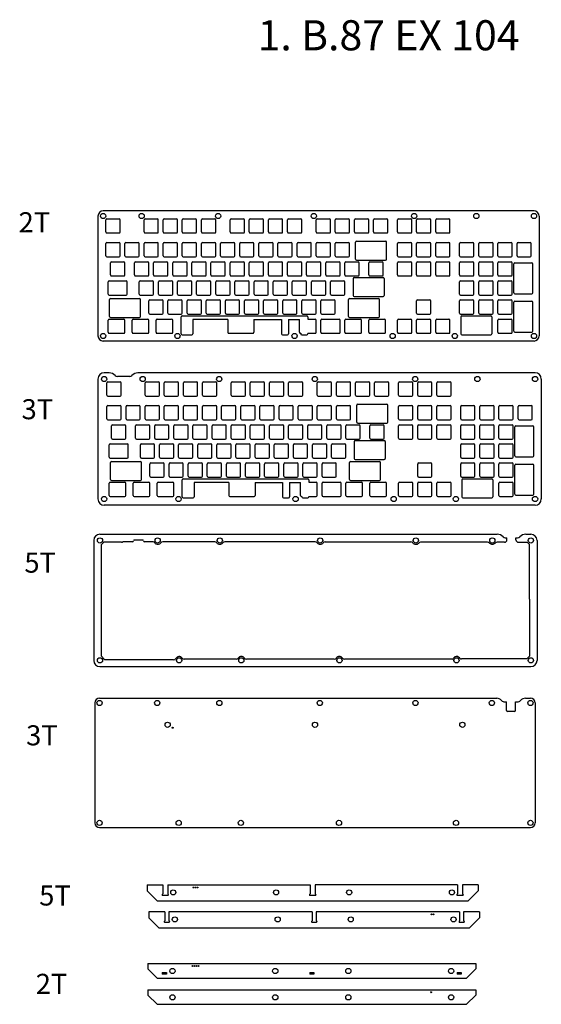
# Model space of a CAD drawing. Units: millimetres. Extents: x 273 to 793, y 759 to 1740.
import ezdxf

# ---------------------------------------------------------------- set-up
doc = ezdxf.new("R2010")
doc.units = ezdxf.units.MM
doc.styles.get("Standard").update_dxf_attribs({"font": 'arial.ttf'})

# ---------------------------------------------------------------- blocks, each defined once
blk = doc.blocks.new('switch hole for acrylic')
for p, q in [((-7.1, -6.1), (-7.1, 6.1)), ((-6.1, 7.1), (6.1, 7.1)), ((7.1, -6.1), (7.1, 6.1)), ((-6.1, -7.1), (6.1, -7.1))]:
    blk.add_line(p, q)
for centre, start, end in [((-6.1, 6.1), 90, 180), ((6.1, 6.1), 0, 90), ((-6.1, -6.1), 180, 270), ((6.1, -6.1), 270, 0)]:
    blk.add_arc(centre, 1, start, end)

msp = doc.modelspace()

# ---------------------------------------------------------------- linework, layer by layer
for p, q in [((351.41, 1544.66), (351.41, 1425.1)), ((785.74, 1549.76), (356.51, 1549.76)), ((790.84, 1544.66), (790.84, 1425.1)), ((608.08, 1501.67), (608.08, 1518.61)), ((609.08, 1519.61), (637.95, 1519.61)), ((638.95, 1501.67), (638.95, 1518.61)), ((609.08, 1500.67), (637.95, 1500.67)), ((765.56, 1468.01), (765.56, 1496.89)), ((766.56, 1497.89), (783.5, 1497.89)), ((784.5, 1468.01), (784.5, 1496.89)), ((605.69, 1482.28), (605.69, 1465.34)), ((606.69, 1483.28), (635.57, 1483.28)), ((636.57, 1482.28), (636.57, 1465.34)), ((361.62, 1466.82), (361.62, 1479.02)), ((362.62, 1480.02), (379.58, 1480.02)), ((380.58, 1466.82), (380.58, 1479.02)), ((362.62, 1465.82), (379.58, 1465.82)), ((363.81, 1462.46), (392.68, 1462.46)), ((601.93, 1462.46), (630.81, 1462.46)), ((606.69, 1464.34), (635.57, 1464.34)), ((766.56, 1467.01), (783.5, 1467.01)), ((362.81, 1444.52), (362.81, 1461.46)), ((393.68, 1444.52), (393.68, 1461.46)), ((600.93, 1444.52), (600.93, 1461.46)), ((631.81, 1444.52), (631.81, 1461.46)), ((765.56, 1429.91), (765.56, 1458.79)), ((766.56, 1459.79), (783.5, 1459.79)), ((784.5, 1429.91), (784.5, 1458.79)), ((363.81, 1443.52), (392.68, 1443.52)), ((434.28, 1427.3), (434.28, 1444.18)), ((435.28, 1445.18), (559.34, 1445.18)), ((560.34, 1444.18), (560.34, 1441.92)), ((601.93, 1443.52), (630.81, 1443.52)), ((712.85, 1444.18), (712.85, 1427.24)), ((713.85, 1445.18), (742.73, 1445.18)), ((743.73, 1444.18), (743.73, 1427.24)), ((361.62, 1428.72), (361.62, 1440.92)), ((362.62, 1441.92), (377.2, 1441.92)), ((378.2, 1428.72), (378.2, 1440.92)), ((385.43, 1428.72), (385.43, 1440.92)), ((386.43, 1441.92), (401.01, 1441.92)), ((402.01, 1428.72), (402.01, 1440.92)), ((409.24, 1428.72), (409.24, 1440.92)), ((410.24, 1441.92), (424.83, 1441.92)), ((425.83, 1428.72), (425.83, 1440.92)), ((446.04, 1441.52), (446.04, 1427.3)), ((480.68, 1441.52), (446.04, 1441.52)), ((480.68, 1441.52), (480.68, 1428.72)), ((506.79, 1441.52), (534.29, 1441.52)), ((506.79, 1441.52), (506.79, 1428.72)), ((534.29, 1441.52), (534.29, 1427.3)), ((541.29, 1441.52), (541.29, 1427.3)), ((541.29, 1441.52), (552.12, 1441.52)), ((552.12, 1428.72), (552.12, 1441.52)), ((560.34, 1441.92), (567.7, 1441.92)), ((568.7, 1428.72), (568.7, 1440.92)), ((573.55, 1428.72), (573.55, 1440.92)), ((574.55, 1441.92), (591.51, 1441.92)), ((592.51, 1428.72), (592.51, 1440.92)), ((597.36, 1428.72), (597.36, 1440.92)), ((598.36, 1441.92), (612.94, 1441.92)), ((613.94, 1428.72), (613.94, 1440.92)), ((621.18, 1428.72), (621.18, 1440.92)), ((622.18, 1441.92), (636.76, 1441.92)), ((637.76, 1428.72), (637.76, 1440.92)), ((362.62, 1427.72), (377.2, 1427.72)), ((386.43, 1427.72), (401.01, 1427.72)), ((410.24, 1427.72), (424.83, 1427.72)), ((435.28, 1426.3), (445.04, 1426.3)), ((481.68, 1427.72), (505.79, 1427.72)), ((535.29, 1426.3), (540.29, 1426.3)), ((553.12, 1427.72), (553.34, 1427.72)), ((553.34, 1427.72), (553.34, 1427.3)), ((554.34, 1426.3), (559.34, 1426.3)), ((560.34, 1427.72), (560.34, 1427.3)), ((560.34, 1427.72), (567.7, 1427.72)), ((574.55, 1427.72), (591.51, 1427.72)), ((598.36, 1427.72), (612.94, 1427.72)), ((622.18, 1427.72), (636.76, 1427.72)), ((713.85, 1426.24), (742.73, 1426.24)), ((766.56, 1428.91), (783.5, 1428.91)), ((785.74, 1420), (356.51, 1420)), ((362.61, 1388.34), (357.57, 1388.34)), ((383.1, 1384.75), (370.75, 1384.75)), ((786.8, 1388.34), (391.23, 1388.34)), ((351.37, 1382.14), (351.37, 1262.58)), ((793, 1382.14), (793, 1262.58)), ((609.13, 1339.15), (609.13, 1356.09)), ((610.13, 1357.09), (639.01, 1357.09)), ((640.01, 1339.15), (640.01, 1356.09)), ((610.13, 1338.15), (639.01, 1338.15)), ((767.62, 1335.37), (784.56, 1335.37)), ((766.62, 1305.49), (766.62, 1334.37)), ((785.56, 1305.49), (785.56, 1334.37)), ((362.68, 1304.31), (362.68, 1316.51)), ((363.68, 1317.51), (380.64, 1317.51)), ((381.64, 1304.31), (381.64, 1316.51)), ((606.75, 1319.76), (606.75, 1302.82)), ((607.75, 1320.76), (636.63, 1320.76)), ((637.63, 1319.76), (637.63, 1302.82)), ((363.68, 1303.31), (380.64, 1303.31)), ((363.87, 1282), (363.87, 1298.94)), ((364.87, 1299.94), (393.74, 1299.94)), ((394.74, 1282), (394.74, 1298.94)), ((601.99, 1282), (601.99, 1298.94)), ((602.99, 1299.94), (631.87, 1299.94)), ((607.75, 1301.82), (636.63, 1301.82)), ((632.87, 1282), (632.87, 1298.94)), ((766.62, 1267.39), (766.62, 1296.27)), ((767.62, 1304.49), (784.56, 1304.49)), ((767.62, 1297.27), (784.56, 1297.27)), ((785.56, 1267.39), (785.56, 1296.27)), ((362.68, 1266.21), (362.68, 1278.41)), ((363.68, 1279.41), (378.26, 1279.41)), ((364.87, 1281), (393.74, 1281)), ((379.26, 1266.21), (379.26, 1278.41)), ((386.49, 1266.21), (386.49, 1278.41)), ((387.49, 1279.41), (402.07, 1279.41)), ((403.07, 1266.21), (403.07, 1278.41)), ((410.3, 1266.21), (410.3, 1278.41)), ((411.3, 1279.41), (425.88, 1279.41)), ((426.88, 1266.21), (426.88, 1278.41)), ((435.33, 1264.78), (435.33, 1281.66)), ((436.33, 1282.66), (560.4, 1282.66)), ((447.1, 1279.01), (447.1, 1264.78)), ((481.74, 1279.01), (447.1, 1279.01)), ((481.74, 1279.01), (481.74, 1266.21)), ((507.85, 1279.01), (535.35, 1279.01)), ((507.85, 1279.01), (507.85, 1266.21)), ((535.35, 1279.01), (535.35, 1264.78)), ((542.35, 1279.01), (542.35, 1264.78)), ((542.35, 1279.01), (553.18, 1279.01)), ((553.18, 1266.21), (553.18, 1279.01)), ((561.4, 1281.66), (561.4, 1279.41)), ((561.4, 1279.41), (568.76, 1279.41)), ((569.76, 1266.21), (569.76, 1278.41)), ((574.61, 1266.21), (574.61, 1278.41)), ((575.61, 1279.41), (592.57, 1279.41)), ((593.57, 1266.21), (593.57, 1278.41)), ((598.42, 1266.21), (598.42, 1278.41)), ((599.42, 1279.41), (614, 1279.41)), ((602.99, 1281), (631.87, 1281)), ((615, 1266.21), (615, 1278.41)), ((622.23, 1266.21), (622.23, 1278.41)), ((623.23, 1279.41), (637.82, 1279.41)), ((638.82, 1266.21), (638.82, 1278.41)), ((713.91, 1281.66), (713.91, 1264.72)), ((714.91, 1282.66), (743.79, 1282.66)), ((744.79, 1281.66), (744.79, 1264.72)), ((767.62, 1266.39), (784.56, 1266.39)), ((786.8, 1256.38), (357.57, 1256.38)), ((363.68, 1265.21), (378.26, 1265.21)), ((387.49, 1265.21), (402.07, 1265.21)), ((411.3, 1265.21), (425.88, 1265.21)), ((436.33, 1263.78), (446.1, 1263.78)), ((482.74, 1265.21), (506.85, 1265.21)), ((536.35, 1263.78), (541.35, 1263.78)), ((554.18, 1265.21), (554.4, 1265.21)), ((554.4, 1265.21), (554.4, 1264.78)), ((555.4, 1263.78), (560.4, 1263.78)), ((561.4, 1265.21), (561.4, 1264.78)), ((561.4, 1265.21), (568.76, 1265.21)), ((575.61, 1265.21), (592.57, 1265.21)), ((599.42, 1265.21), (614, 1265.21)), ((623.23, 1265.21), (637.82, 1265.21)), ((714.91, 1263.72), (743.79, 1263.72)), ((353.41, 1227.5), (748.97, 1227.5)), ((777.59, 1227.5), (782.63, 1227.5)), ((347.21, 1221.3), (347.21, 1101.74)), ((357.16, 1219.5), (354.46, 1216.8)), ((375.03, 1219.5), (357.16, 1219.5)), ((385.95, 1219.9), (376.77, 1219.9)), ((395.67, 1221.7), (387.94, 1221.7)), ((406.49, 1219.9), (397.66, 1219.9)), ((467.69, 1219.9), (415.93, 1219.9)), ((567.71, 1219.9), (477.84, 1219.9)), ((577.86, 1219.9), (662.96, 1219.9)), ((739.49, 1219.5), (672.77, 1219.5)), ((756.28, 1219.5), (748.97, 1219.5)), ((757.11, 1223.91), (758.78, 1223.91)), ((758.78, 1222), (758.78, 1223.91)), ((758.78, 1222), (758.78, 1223.91)), ((767.78, 1223.91), (769.46, 1223.91)), ((767.78, 1222), (767.78, 1223.91)), ((767.78, 1222), (767.78, 1223.91)), ((770.28, 1219.5), (778.87, 1219.5)), ((778.87, 1219.5), (780.93, 1217.45)), ((780.93, 1217.45), (780.93, 1164.33)), ((788.83, 1221.3), (788.83, 1101.74)), ((354.46, 1216.8), (354.46, 1106.25)), ((781.33, 1162.59), (781.33, 1106)), ((354.46, 1106.25), (358.36, 1102.34)), ((426.8, 1102.34), (358.36, 1102.34)), ((489.1, 1102.94), (437.39, 1102.94)), ((586.83, 1102.94), (499.3, 1102.94)), ((704.28, 1102.94), (597.02, 1102.94)), ((778.47, 1103.14), (713.46, 1103.14)), ((781.33, 1106), (778.47, 1103.14)), ((353.41, 1095.54), (782.63, 1095.54)), ((352.98, 1063.97), (748.55, 1063.97)), ((756.68, 1060.37), (758.36, 1060.37)), ((758.36, 1051.87), (758.36, 1060.37)), ((767.36, 1051.87), (767.36, 1060.37)), ((767.36, 1060.37), (769.03, 1060.37)), ((777.16, 1063.97), (782.21, 1063.97)), ((348.28, 1059.27), (348.28, 939.7)), ((766.36, 1050.87), (759.36, 1050.87)), ((786.91, 1059.27), (786.91, 939.7)), ((352.98, 935), (782.21, 935)), ((400.44, 877.9), (415.89, 877.9)), ((400.44, 877.9), (400.44, 871.9)), ((415.89, 877.9), (415.89, 868.9)), ((420.99, 877.9), (562.67, 877.9)), ((420.99, 877.9), (420.99, 868.9)), ((562.67, 877.9), (562.67, 868.9)), ((709.45, 877.9), (567.77, 877.9)), ((567.77, 877.9), (567.77, 868.9)), ((709.45, 877.9), (709.45, 868.9)), ((730, 877.9), (714.55, 877.9)), ((714.55, 877.9), (714.55, 868.9)), ((730, 877.9), (730, 871.9)), ((400.44, 871.9), (410.44, 861.9)), ((415.39, 868.32), (415.39, 867.8)), ((415.89, 868.9), (415.45, 868.46)), ((421.09, 867.4), (415.79, 867.4)), ((420.99, 868.9), (421.43, 868.46)), ((421.49, 868.32), (421.49, 867.8)), ((562.17, 868.32), (562.17, 867.8)), ((562.67, 868.9), (562.23, 868.46)), ((567.87, 867.4), (562.57, 867.4)), ((567.77, 868.9), (568.21, 868.46)), ((568.27, 868.32), (568.27, 867.8)), ((708.95, 868.32), (708.95, 867.8)), ((709.45, 868.9), (709.01, 868.46)), ((714.65, 867.4), (709.35, 867.4)), ((714.55, 868.9), (714.99, 868.46)), ((715.05, 868.32), (715.05, 867.8)), ((730, 871.9), (720, 861.9)), ((410.44, 861.9), (720, 861.9)), ((402.02, 851.05), (402.02, 845.05)), ((417.97, 851.05), (402.02, 851.05)), ((402.02, 845.05), (412.02, 835.05)), ((417.97, 851.05), (417.97, 842.05)), ((564.75, 851.05), (422.07, 851.05)), ((422.07, 851.05), (422.07, 842.05)), ((564.75, 851.05), (564.75, 842.05)), ((711.54, 851.05), (568.85, 851.05)), ((568.85, 851.05), (568.85, 842.05)), ((711.54, 851.05), (711.54, 842.05)), ((731.59, 851.05), (715.64, 851.05)), ((715.64, 851.05), (715.64, 842.05)), ((731.59, 845.05), (721.59, 835.05)), ((731.59, 851.05), (731.59, 845.05)), ((412.02, 835.05), (721.59, 835.05)), ((417.47, 841.47), (417.47, 840.95)), ((417.97, 842.05), (417.53, 841.61)), ((422.17, 840.55), (417.87, 840.55)), ((422.07, 842.05), (422.52, 841.61)), ((422.57, 841.47), (422.57, 840.95)), ((564.25, 841.47), (564.25, 840.95)), ((564.75, 842.05), (564.31, 841.61)), ((568.95, 840.55), (564.65, 840.55)), ((568.85, 842.05), (569.3, 841.61)), ((569.35, 841.47), (569.35, 840.95)), ((711.04, 841.47), (711.04, 840.95)), ((711.54, 842.05), (711.09, 841.61)), ((715.74, 840.55), (711.44, 840.55)), ((715.64, 842.05), (716.08, 841.61)), ((716.14, 841.47), (716.14, 840.95)), ((401.13, 799.57), (727.7, 799.57)), ((401.13, 799.57), (401.13, 794.19)), ((727.7, 799.57), (727.7, 794.19)), ((401.13, 794.19), (410.25, 785.07)), ((415.53, 790.62), (415.53, 789.02)), ((415.53, 790.62), (419.73, 790.62)), ((419.73, 789.02), (415.53, 789.02)), ((419.73, 790.62), (419.73, 789.02)), ((562.31, 790.62), (562.31, 789.02)), ((562.31, 790.62), (566.51, 790.62)), ((566.51, 789.02), (562.31, 789.02)), ((566.51, 790.62), (566.51, 789.02)), ((709.1, 790.62), (709.1, 789.02)), ((709.1, 790.62), (713.3, 790.62)), ((713.3, 789.02), (709.1, 789.02)), ((713.3, 790.62), (713.3, 789.02)), ((727.7, 794.19), (718.57, 785.07)), ((410.25, 785.07), (718.57, 785.07)), ((401.13, 773.38), (727.7, 773.38)), ((401.13, 773.38), (401.13, 768.01)), ((401.13, 768.01), (410.25, 758.88)), ((727.7, 768.01), (718.57, 758.88)), ((727.7, 773.38), (727.7, 768.01)), ((410.25, 758.88), (718.57, 758.88))]:
    msp.add_line(p, q)
for centre, radius in [((356.51, 1544.66), 2.6), ((394.91, 1544.66), 2.6), ((471.11, 1544.66), 2.6), ((566.36, 1544.66), 2.6), ((666.38, 1544.66), 2.6), ((728.29, 1544.66), 2.6), ((785.74, 1544.66), 2.6), ((356.51, 1425.1), 2.6), ((430.63, 1425.1), 2.6), ((547.22, 1425.1), 2.6), ((644.94, 1425.1), 2.6), ((706.86, 1425.1), 2.6), ((785.74, 1425.1), 2.6), ((357.57, 1382.14), 2.6), ((395.97, 1382.14), 2.6), ((472.17, 1382.14), 2.6), ((567.42, 1382.14), 2.6), ((667.43, 1382.14), 2.6), ((729.35, 1382.14), 2.6), ((786.8, 1382.14), 2.6), ((357.57, 1262.58), 2.6), ((431.69, 1262.58), 2.6), ((548.28, 1262.58), 2.6), ((646, 1262.58), 2.6), ((707.92, 1262.58), 2.6), ((786.8, 1262.58), 2.6), ((353.41, 1221.3), 2.6), ((410.86, 1221.3), 2.6), ((472.77, 1221.3), 2.6), ((572.78, 1221.3), 2.6), ((668.03, 1221.3), 2.6), ((744.23, 1221.3), 2.6), ((782.63, 1221.3), 2.6), ((353.41, 1101.74), 2.6), ((432.29, 1101.74), 2.6), ((494.2, 1101.74), 2.6), ((591.92, 1101.74), 2.6), ((708.51, 1101.74), 2.6), ((782.63, 1101.74), 2.6), ((352.98, 1059.27), 2.6), ((410.43, 1059.27), 2.6), ((472.34, 1059.27), 2.6), ((572.36, 1059.27), 2.6), ((667.61, 1059.27), 2.6), ((743.81, 1059.27), 2.6), ((782.21, 1059.27), 2.6), ((420.81, 1037.54), 2.6), ((425.81, 1034.54), 0.5), ((567.59, 1037.54), 2.6), ((714.38, 1037.54), 2.6), ((352.98, 939.7), 2.6), ((431.86, 939.7), 2.6), ((493.78, 939.7), 2.6), ((591.5, 939.7), 2.6), ((708.09, 939.7), 2.6), ((782.21, 939.7), 2.6), ((446.45, 875.4), 0.4), ((448.45, 875.4), 0.4), ((450.45, 875.4), 0.4), ((426.45, 870.4), 2.55), ((528.83, 870.4), 2.55), ((601.61, 870.4), 2.55), ((703.99, 870.4), 2.55), ((428.03, 843.55), 2.55), ((530.42, 843.55), 2.55), ((603.19, 843.55), 2.55), ((683.58, 848.55), 0.4), ((685.58, 848.55), 0.4), ((705.58, 843.55), 2.55), ((445.64, 797.07), 0.4), ((447.64, 797.07), 0.4), ((449.64, 797.07), 0.4), ((451.64, 797.07), 0.4), ((425.64, 792.07), 2.6), ((528.03, 792.07), 2.6), ((600.8, 792.07), 2.6), ((703.19, 792.07), 2.6), ((425.64, 765.88), 2.6), ((528.03, 765.88), 2.6), ((600.8, 765.88), 2.6), ((683.19, 770.88), 0.4), ((703.19, 765.88), 2.6)]:
    msp.add_circle(centre, radius)
for centre, radius, start, end in [((356.51, 1544.66), 5.1, 90, 180), ((785.74, 1544.66), 5.1, 0, 90), ((609.08, 1518.61), 1, 90, 180), ((637.95, 1518.61), 1, 360, 90), ((609.08, 1501.67), 1, 180, 270), ((637.95, 1501.67), 1, 270, 0), ((766.56, 1496.89), 1, 90, 180), ((783.5, 1496.89), 1, 0, 90), ((783.5, 1496.89), 1, 360, 90), ((606.69, 1482.28), 1, 90, 180), ((635.57, 1482.28), 1, 0, 90), ((362.62, 1479.02), 1, 90, 180), ((379.58, 1479.02), 1, 0, 90), ((362.62, 1466.82), 1, 180, 270), ((363.81, 1461.46), 1, 90, 180), ((379.58, 1466.82), 1, 270, 0), ((392.68, 1461.46), 1, 360, 90), ((601.93, 1461.46), 1, 90, 180), ((606.69, 1465.34), 1, 180, 270), ((630.81, 1461.46), 1, 360, 90), ((635.57, 1465.34), 1, 270, 0), ((766.56, 1468.01), 1, 180, 270), ((783.5, 1468.01), 1, 270, 0), ((766.56, 1458.79), 1, 90, 180), ((783.5, 1458.79), 1, 0, 90), ((783.5, 1458.79), 1, 360, 90), ((363.81, 1444.52), 1, 180, 270), ((392.68, 1444.52), 1, 270, 360), ((435.28, 1444.18), 1, 90, 180), ((559.34, 1444.18), 1, 0, 90), ((601.93, 1444.52), 1, 180, 270), ((630.81, 1444.52), 1, 270, 0), ((713.85, 1444.18), 1, 90, 180), ((742.73, 1444.18), 1, 0, 90), ((362.62, 1440.92), 1, 90, 180), ((377.2, 1440.92), 1, 0, 90), ((386.43, 1440.92), 1, 90, 180), ((401.01, 1440.92), 1, 0, 90), ((410.24, 1440.92), 1, 90, 180), ((424.83, 1440.92), 1, 0, 90), ((567.7, 1440.92), 1, 0, 90), ((574.55, 1440.92), 1, 90, 180), ((591.51, 1440.92), 1, 0, 90), ((598.36, 1440.92), 1, 90, 180), ((612.94, 1440.92), 1, 0, 90), ((622.18, 1440.92), 1, 90, 180), ((636.76, 1440.92), 1, 0, 90), ((356.51, 1425.1), 5.1, 180, 270), ((362.62, 1428.72), 1, 180, 270), ((377.2, 1428.72), 1, 270, 0), ((386.43, 1428.72), 1, 180, 270), ((401.01, 1428.72), 1, 270, 0), ((410.24, 1428.72), 1, 180, 270), ((424.83, 1428.72), 1, 270, 0), ((435.28, 1427.3), 1, 180, 270), ((445.04, 1427.3), 1, 270, 0), ((481.68, 1428.72), 1, 180, 270), ((505.79, 1428.72), 1, 270, 0), ((535.29, 1427.3), 1, 180, 270), ((540.29, 1427.3), 1, 270, 0), ((553.12, 1428.72), 1, 180, 270), ((554.34, 1427.3), 1, 180, 270), ((559.34, 1427.3), 1, 270, 0), ((567.7, 1428.72), 1, 270, 0), ((574.55, 1428.72), 1, 180, 270), ((591.51, 1428.72), 1, 270, 0), ((598.36, 1428.72), 1, 180, 270), ((612.94, 1428.72), 1, 270, 0), ((622.18, 1428.72), 1, 180, 270), ((636.76, 1428.72), 1, 270, 0), ((713.85, 1427.24), 1, 180, 270), ((742.73, 1427.24), 1, 270, 0), ((742.73, 1427.24), 1, 270, 360), ((766.56, 1429.91), 1, 180, 270), ((783.5, 1429.91), 1, 270, 0), ((785.74, 1425.1), 5.1, 270, 0), ((357.57, 1382.14), 6.2, 90, 180), ((362.61, 1380.34), 8, 42.32833, 90), ((370.75, 1387.75), 3, 222.32833, 270), ((383.1, 1387.75), 3, 270, 317.67167), ((391.23, 1380.34), 8, 90, 137.67167), ((786.8, 1382.14), 6.2, 0, 90), ((610.13, 1356.09), 1, 90, 180), ((639.01, 1356.09), 1, 360, 90), ((610.13, 1339.15), 1, 180, 270), ((639.01, 1339.15), 1, 270, 0), ((767.62, 1334.37), 1, 90, 180), ((784.56, 1334.37), 1, 0, 90), ((784.56, 1334.37), 1, 360, 90), ((363.68, 1316.51), 1, 90, 180), ((380.64, 1316.51), 1, 0, 90), ((607.75, 1319.76), 1, 90, 180), ((636.63, 1319.76), 1, 0, 90), ((767.62, 1305.49), 1, 180, 270), ((784.56, 1305.49), 1, 270, 0), ((363.68, 1304.31), 1, 180, 270), ((364.87, 1298.94), 1, 90, 180), ((380.64, 1304.31), 1, 270, 0), ((393.74, 1298.94), 1, 360, 90), ((602.99, 1298.94), 1, 90, 180), ((607.75, 1302.82), 1, 180, 270), ((631.87, 1298.94), 1, 360, 90), ((636.63, 1302.82), 1, 270, 0), ((767.62, 1296.27), 1, 90, 180), ((784.56, 1296.27), 1, 0, 90), ((784.56, 1296.27), 1, 360, 90), ((363.68, 1278.41), 1, 90, 180), ((364.87, 1282), 1, 180, 270), ((378.26, 1278.41), 1, 0, 90), ((387.49, 1278.41), 1, 90, 180), ((393.74, 1282), 1, 270, 360), ((402.07, 1278.41), 1, 0, 90), ((411.3, 1278.41), 1, 90, 180), ((425.88, 1278.41), 1, 0, 90), ((436.33, 1281.66), 1, 90, 180), ((560.4, 1281.66), 1, 0, 90), ((568.76, 1278.41), 1, 0, 90), ((575.61, 1278.41), 1, 90, 180), ((592.57, 1278.41), 1, 0, 90), ((599.42, 1278.41), 1, 90, 180), ((602.99, 1282), 1, 180, 270), ((614, 1278.41), 1, 0, 90), ((623.23, 1278.41), 1, 90, 180), ((631.87, 1282), 1, 270, 0), ((637.82, 1278.41), 1, 0, 90), ((714.91, 1281.66), 1, 90, 180), ((743.79, 1281.66), 1, 0, 90), ((363.68, 1266.21), 1, 180, 270), ((378.26, 1266.21), 1, 270, 0), ((387.49, 1266.21), 1, 180, 270), ((402.07, 1266.21), 1, 270, 0), ((411.3, 1266.21), 1, 180, 270), ((425.88, 1266.21), 1, 270, 0), ((482.74, 1266.21), 1, 180, 270), ((506.85, 1266.21), 1, 270, 0), ((554.18, 1266.21), 1, 180, 270), ((568.76, 1266.21), 1, 270, 0), ((575.61, 1266.21), 1, 180, 270), ((592.57, 1266.21), 1, 270, 0), ((599.42, 1266.21), 1, 180, 270), ((614, 1266.21), 1, 270, 0), ((623.23, 1266.21), 1, 180, 270), ((637.82, 1266.21), 1, 270, 0), ((767.62, 1267.39), 1, 180, 270), ((784.56, 1267.39), 1, 270, 0), ((357.57, 1262.58), 6.2, 180, 270), ((436.33, 1264.78), 1, 180, 270), ((446.1, 1264.78), 1, 270, 0), ((536.35, 1264.78), 1, 180, 270), ((541.35, 1264.78), 1, 270, 0), ((555.4, 1264.78), 1, 180, 270), ((560.4, 1264.78), 1, 270, 0), ((714.91, 1264.72), 1, 180, 270), ((743.79, 1264.72), 1, 270, 0), ((743.79, 1264.72), 1, 270, 360), ((786.8, 1262.58), 6.2, 270, 0), ((353.41, 1221.3), 6.2, 90, 180), ((748.97, 1219.5), 8, 42.32833, 90), ((777.59, 1219.5), 8, 90, 137.67167), ((782.63, 1221.3), 6.2, 0, 90), ((375.03, 1221.5), 2, 270, 295.84193), ((376.77, 1217.9), 2, 90, 115.84193), ((385.95, 1220.9), 1, 270, 354.26083), ((387.94, 1220.7), 1, 90, 174.26083), ((395.67, 1220.7), 1, 5.73917, 90), ((397.66, 1220.9), 1, 185.73917, 270), ((406.49, 1218.3), 1.6, 25.5372, 90), ((410.19, 1220.07), 2.5, 205.5372, 241.68566), ((410.86, 1221.3), 3.9, 241.68566, 322.45567), ((415.93, 1217.4), 2.5, 90, 142.45567), ((467.69, 1217.4), 2.5, 37.54433, 90), ((472.77, 1221.3), 3.9, 217.54433, 322.45567), ((477.84, 1217.4), 2.5, 90, 142.45567), ((567.71, 1217.4), 2.5, 37.54433, 90), ((572.78, 1221.3), 3.9, 217.54433, 322.45567), ((577.86, 1217.4), 2.5, 90, 142.45567), ((662.96, 1217.4), 2.5, 37.54433, 90), ((668.03, 1221.3), 3.9, 217.54433, 317.78806), ((672.77, 1217), 2.5, 90, 137.78806), ((739.49, 1217), 2.5, 42.21194, 90), ((744.23, 1221.3), 3.9, 222.21194, 317.78806), ((748.97, 1217), 2.5, 90, 137.78806), ((757.11, 1226.91), 3, 222.32833, 270), ((756.28, 1222), 2.5, 270, 0), ((770.28, 1222), 2.5, 180, 270), ((769.46, 1226.91), 3, 270, 317.67167), ((782.93, 1164.33), 2, 180, 205.84193), ((779.33, 1162.59), 2, 0, 25.84193), ((353.41, 1101.74), 6.2, 180, 270), ((426.8, 1104.84), 2.5, 270, 330.5237), ((432.29, 1101.74), 3.8, 35.96575, 150.5237), ((437.39, 1105.44), 2.5, 215.96575, 270), ((489.1, 1105.44), 2.5, 270, 324.03425), ((494.2, 1101.74), 3.8, 35.96575, 144.03425), ((499.3, 1105.44), 2.5, 215.96575, 270), ((586.83, 1105.44), 2.5, 270, 324.03425), ((591.92, 1101.74), 3.8, 35.96575, 144.03425), ((597.02, 1105.44), 2.5, 215.96575, 270), ((704.28, 1104.44), 1.5, 270, 337.76664), ((707.98, 1102.93), 2.5, 114.12196, 157.76664), ((708.51, 1101.74), 3.8, 38.24662, 114.12196), ((713.46, 1105.64), 2.5, 218.24662, 270), ((782.63, 1101.74), 6.2, 270, 0), ((352.98, 1059.27), 4.7, 90, 180), ((748.55, 1057.47), 6.5, 42.32833, 90), ((756.68, 1064.87), 4.5, 222.32833, 270), ((769.03, 1064.87), 4.5, 270, 317.67167), ((777.16, 1057.47), 6.5, 90, 137.67167), ((782.21, 1059.27), 4.7, 0, 90), ((759.36, 1051.87), 1, 180, 270), ((766.36, 1051.87), 1, 270, 0), ((352.98, 939.7), 4.7, 180, 270), ((782.21, 939.7), 4.7, 270, 0), ((415.59, 868.32), 0.2, 135, 180), ((415.79, 867.8), 0.4, 180, 270), ((421.09, 867.8), 0.4, 270, 0), ((421.29, 868.32), 0.2, 0, 45), ((562.37, 868.32), 0.2, 135, 180), ((562.57, 867.8), 0.4, 180, 270), ((567.87, 867.8), 0.4, 270, 0), ((568.07, 868.32), 0.2, 0, 45), ((709.15, 868.32), 0.2, 135, 180), ((709.35, 867.8), 0.4, 180, 270), ((714.65, 867.8), 0.4, 270, 0), ((714.85, 868.32), 0.2, 0, 45), ((417.67, 841.47), 0.2, 135, 180), ((417.87, 840.95), 0.4, 180, 270), ((422.17, 840.95), 0.4, 270, 0), ((422.37, 841.47), 0.2, 0, 45), ((564.45, 841.47), 0.2, 135, 180), ((564.65, 840.95), 0.4, 180, 270), ((568.95, 840.95), 0.4, 270, 0), ((569.15, 841.47), 0.2, 0, 45), ((711.24, 841.47), 0.2, 135, 180), ((711.44, 840.95), 0.4, 180, 270), ((715.74, 840.95), 0.4, 270, 0), ((715.94, 841.47), 0.2, 0, 45)]:
    msp.add_arc(centre, radius, start, end)

# ---------------------------------------------------------------- block references
for p in [(366.34, 1534.83), (404.44, 1534.83), (423.49, 1534.83), (442.54, 1534.83), (461.59, 1534.83), (490.16, 1534.83), (509.21, 1534.83), (528.26, 1534.83), (547.31, 1534.83), (575.89, 1534.83), (594.94, 1534.83), (613.99, 1534.83), (633.04, 1534.83), (656.85, 1534.83), (675.9, 1534.83), (694.95, 1534.83), (366.34, 1511.02), (385.39, 1511.02), (404.44, 1511.02), (423.49, 1511.02), (442.54, 1511.02), (461.59, 1511.02), (480.64, 1511.02), (499.69, 1511.02), (518.74, 1511.02), (537.79, 1511.02), (556.84, 1511.02), (575.89, 1511.02), (594.94, 1511.02), (656.85, 1511.02), (675.9, 1511.02), (694.95, 1511.02), (718.76, 1511.02), (737.81, 1511.02), (756.86, 1511.02), (775.91, 1511.02), (371.1, 1491.97), (394.91, 1491.97), (413.96, 1491.97), (433.01, 1491.97), (452.06, 1491.97), (471.11, 1491.97), (490.16, 1491.97), (509.21, 1491.97), (528.26, 1491.97), (547.31, 1491.97), (566.36, 1491.97), (585.41, 1491.97), (604.46, 1491.97), (628.28, 1491.97), (656.85, 1491.97), (675.9, 1491.97), (694.95, 1491.97), (718.76, 1491.97), (737.81, 1491.97), (756.86, 1491.97), (399.68, 1472.92), (418.73, 1472.92), (437.78, 1472.92), (456.83, 1472.92), (475.88, 1472.92), (494.93, 1472.92), (513.98, 1472.92), (533.03, 1472.92), (552.08, 1472.92), (571.13, 1472.92), (590.18, 1472.92), (718.76, 1472.92), (737.81, 1472.92), (756.86, 1472.92), (409.2, 1453.87), (428.25, 1453.87), (447.3, 1453.87), (466.35, 1453.87), (485.4, 1453.87), (504.45, 1453.87), (523.5, 1453.87), (542.55, 1453.87), (561.6, 1453.87), (580.65, 1453.87), (675.9, 1453.87), (718.76, 1453.87), (737.81, 1453.87), (756.86, 1453.87), (656.85, 1434.82), (675.9, 1434.82), (694.95, 1434.82), (756.86, 1434.82), (367.4, 1372.32), (405.5, 1372.32), (424.55, 1372.32), (443.6, 1372.32), (462.65, 1372.32), (491.22, 1372.32), (510.27, 1372.32), (529.32, 1372.32), (548.37, 1372.32), (576.95, 1372.32), (596, 1372.32), (615.05, 1372.32), (634.1, 1372.32), (657.91, 1372.32), (676.96, 1372.32), (696.01, 1372.32), (367.4, 1348.51), (386.45, 1348.51), (405.5, 1348.51), (424.55, 1348.51), (443.6, 1348.51), (462.65, 1348.51), (481.7, 1348.51), (500.75, 1348.51), (519.8, 1348.51), (538.85, 1348.51), (557.9, 1348.51), (576.95, 1348.51), (596, 1348.51), (657.91, 1348.51), (676.96, 1348.51), (696.01, 1348.51), (719.82, 1348.51), (738.87, 1348.51), (757.92, 1348.51), (776.97, 1348.51), (372.16, 1329.46), (395.97, 1329.46), (415.02, 1329.46), (434.07, 1329.46), (453.12, 1329.46), (472.17, 1329.46), (491.22, 1329.46), (510.27, 1329.46), (529.32, 1329.46), (548.37, 1329.46), (567.42, 1329.46), (586.47, 1329.46), (605.52, 1329.46), (629.33, 1329.46), (657.91, 1329.46), (676.96, 1329.46), (696.01, 1329.46), (719.82, 1329.46), (738.87, 1329.46), (757.92, 1329.46), (400.73, 1310.41), (419.78, 1310.41), (438.83, 1310.41), (457.88, 1310.41), (476.93, 1310.41), (495.98, 1310.41), (515.03, 1310.41), (534.08, 1310.41), (553.13, 1310.41), (572.18, 1310.41), (591.23, 1310.41), (719.82, 1310.41), (738.87, 1310.41), (757.92, 1310.41), (410.26, 1291.36), (429.31, 1291.36), (448.36, 1291.36), (467.41, 1291.36), (486.46, 1291.36), (505.51, 1291.36), (524.56, 1291.36), (543.61, 1291.36), (562.66, 1291.36), (581.71, 1291.36), (676.96, 1291.36), (719.82, 1291.36), (738.87, 1291.36), (757.92, 1291.36), (657.91, 1272.31), (676.96, 1272.31), (696.01, 1272.31), (757.92, 1272.31)]:
    msp.add_blockref('switch hole for acrylic', p)

# ---------------------------------------------------------------- texts
at = {"attachment_point": 1}
for s, width, insert, char_height in [('1. B.87 EX 104', 358.379, (510.42, 1739.81), 30), ('2T', 25.1771, (272.38, 1548.42), 20), ('3T', 22.6479, (275.32, 1362.08), 20), ('5T', 64.2137, (278.11, 1209.13), 20), ('3T', 1.8043, (279.85, 1036.99), 20), ('5T', 0.8037, (292.89, 877.35), 20), ('2T', 25.1771, (289.44, 789.29), 20)]:
    msp.add_mtext_dynamic_manual_height_columns(s, width=width, gutter_width=12.5, heights=[0], dxfattribs=dict(at, insert=insert, char_height=char_height))

doc.saveas('drawing.dxf')
